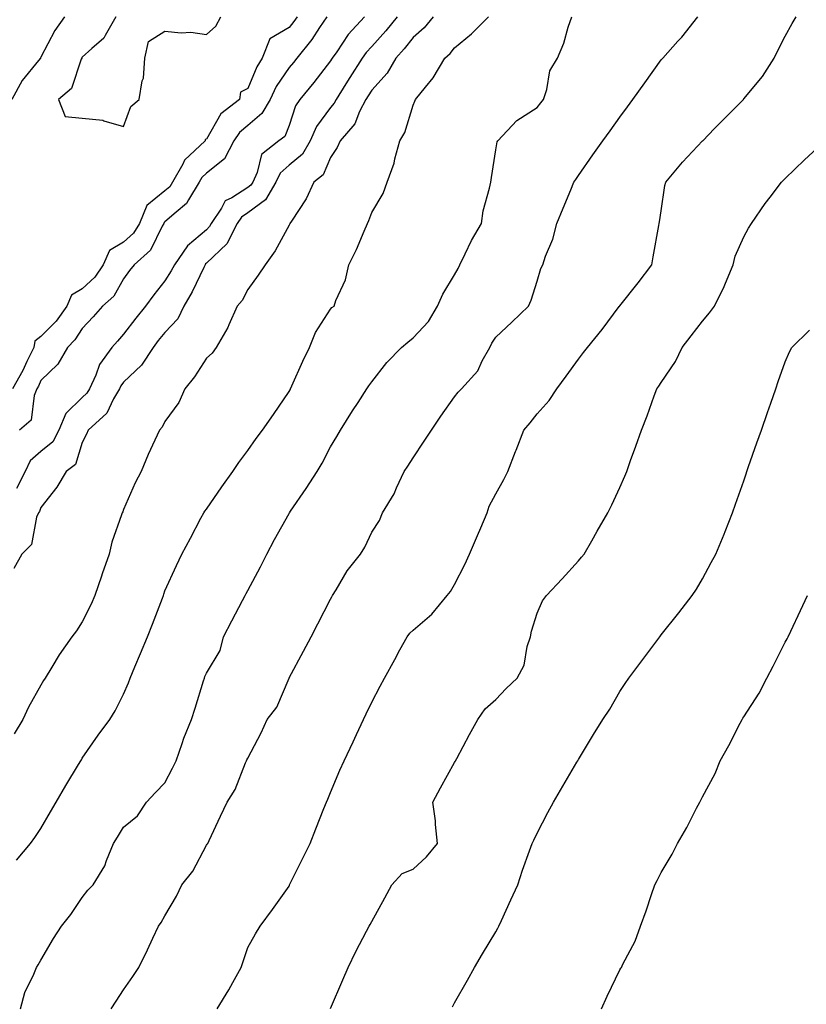
# Model space of a CAD drawing. Units: inches. Extents: x 942083 to 944723, y 7345418 to 7348058.
# Drawn here: x 942523 to 942713, y 7345993 to 7346231 of the extents above; entities that cross this region are included whole.
import ezdxf

# ---------------------------------------------------------------- set-up
doc = ezdxf.new("R2010")
doc.units = ezdxf.units.IN
doc.header["$MEASUREMENT"] = 0
doc.layers.add('Contour_94207345', color=7, linetype='Continuous', true_color=0x2945a9)

msp = doc.modelspace()

# ---------------------------------------------------------------- linework, layer by layer
at = {"layer": 'Contour_94207345'}
for points in [[(942533.73, 7346231.92, 3297), (942531.41, 7346228.56, 3297), (942528.05, 7346222.16, 3297), (942527.96, 7346222, 3297), (942527.91, 7346221.92, 3297), (942527.43, 7346221.3, 3297), (942523.51, 7346216.46, 3297), (942520.98, 7346211.92, 3297)], [(942590.01, 7346231.92, 3296), (942589.22, 7346230.74, 3296), (942588.05, 7346229.33, 3296), (942583.43, 7346226.54, 3296), (942581.58, 7346221.92, 3296), (942580.22, 7346219.75, 3296), (942578.05, 7346214.58, 3296), (942576.29, 7346213.68, 3296), (942576.08, 7346211.92, 3296), (942571.59, 7346208.39, 3296), (942568.05, 7346202.28, 3296), (942567.78, 7346202.19, 3296), (942567.77, 7346201.92, 3296), (942562.78, 7346197.19, 3296), (942562.34, 7346196.21, 3296), (942559.87, 7346191.92, 3296), (942559.18, 7346190.79, 3296), (942558.05, 7346189.81, 3296), (942553.69, 7346186.28, 3296), (942551.86, 7346181.92, 3296), (942550.42, 7346179.55, 3296), (942548.05, 7346177.33, 3296), (942544.61, 7346175.36, 3296), (942543.11, 7346171.92, 3296), (942541.1, 7346168.88, 3296), (942538.05, 7346166.06, 3296), (942535.41, 7346164.56, 3296), (942534.34, 7346161.92, 3296), (942531.74, 7346158.23, 3296), (942528.05, 7346154.52, 3296), (942526.57, 7346153.4, 3296), (942526.33, 7346151.92, 3296), (942524.66, 7346148.53, 3296), (942523.64, 7346146.33, 3296), (942521.2, 7346141.92, 3296)], [(942614.18, 7346231.92, 3293), (942611.47, 7346228.5, 3293), (942608.05, 7346224.71, 3293), (942606.71, 7346223.25, 3293), (942605.77, 7346221.92, 3293), (942602.77, 7346217.21, 3293), (942601.8, 7346215.67, 3293), (942599.44, 7346211.92, 3293), (942598.97, 7346211.01, 3293), (942598.05, 7346209.98, 3293), (942594.65, 7346205.32, 3293), (942593.15, 7346201.92, 3293), (942591.28, 7346198.69, 3293), (942588.05, 7346195.97, 3293), (942585.89, 7346194.08, 3293), (942584.87, 7346191.92, 3293), (942582.39, 7346187.59, 3293), (942578.05, 7346184.44, 3293), (942576.53, 7346183.45, 3293), (942575.48, 7346181.92, 3293), (942572.98, 7346176.99, 3293), (942568.05, 7346172.27, 3293), (942567.86, 7346172.11, 3293), (942567.73, 7346171.92, 3293), (942567.41, 7346171.28, 3293), (942564.64, 7346165.32, 3293), (942562.63, 7346161.92, 3293), (942561.14, 7346158.84, 3293), (942558.05, 7346155.55, 3293), (942556.43, 7346153.54, 3293), (942555.19, 7346151.92, 3293), (942552.39, 7346147.59, 3293), (942548.05, 7346143.53, 3293), (942547.34, 7346142.63, 3293), (942547.01, 7346141.92, 3293), (942545.56, 7346139.43, 3293), (942544, 7346135.97, 3293), (942539.47, 7346131.92, 3293), (942539.09, 7346130.88, 3293), (942538.05, 7346128.93, 3293), (942536.39, 7346123.58, 3293), (942534.11, 7346121.92, 3293), (942531.87, 7346118.11, 3293), (942528.05, 7346113.15, 3293), (942527.74, 7346112.23, 3293), (942527.42, 7346111.92, 3293), (942526.98, 7346110.85, 3293), (942525.76, 7346104.21, 3293), (942523.42, 7346101.92, 3293), (942521.52, 7346098.45, 3293)], [(942622.9, 7346231.92, 3292), (942620.75, 7346229.22, 3292), (942618.05, 7346226.91, 3292), (942615.86, 7346224.11, 3292), (942613.9, 7346221.92, 3292), (942611.74, 7346218.22, 3292), (942608.05, 7346214.17, 3292), (942607.17, 7346212.8, 3292), (942606.62, 7346211.92, 3292), (942605.1, 7346208.98, 3292), (942603.95, 7346206.03, 3292), (942600.41, 7346201.92, 3292), (942599.71, 7346200.26, 3292), (942598.05, 7346197.87, 3292), (942596.31, 7346193.66, 3292), (942594.04, 7346191.92, 3292), (942592.15, 7346187.82, 3292), (942588.61, 7346182.47, 3292), (942588.26, 7346181.92, 3292), (942588.2, 7346181.77, 3292), (942588.05, 7346181.5, 3292), (942584.71, 7346175.26, 3292), (942582.26, 7346171.92, 3292), (942580.59, 7346169.38, 3292), (942578.05, 7346165.88, 3292), (942576.72, 7346163.25, 3292), (942575.53, 7346161.92, 3292), (942573.49, 7346157.36, 3292), (942573.26, 7346156.72, 3292), (942570.39, 7346151.92, 3292), (942569.43, 7346150.55, 3292), (942568.05, 7346149.3, 3292), (942565.22, 7346144.75, 3292), (942562.84, 7346141.92, 3292), (942561.4, 7346138.57, 3292), (942558.05, 7346133.96, 3292), (942557.33, 7346132.64, 3292), (942556.7, 7346131.92, 3292), (942555.61, 7346129.48, 3292), (942554, 7346125.97, 3292), (942552.28, 7346121.92, 3292), (942550.81, 7346119.15, 3292), (942548.05, 7346112.73, 3292), (942547.82, 7346112.15, 3292), (942547.7, 7346111.92, 3292), (942547.55, 7346111.42, 3292), (942545.23, 7346104.75, 3292), (942544.54, 7346101.92, 3292), (942542.84, 7346097.12, 3292), (942542.66, 7346096.53, 3292), (942541.11, 7346091.92, 3292), (942540.17, 7346089.8, 3292), (942538.05, 7346085.52, 3292), (942536.66, 7346083.31, 3292), (942535.54, 7346081.92, 3292), (942532.46, 7346077.51, 3292), (942530.67, 7346074.54, 3292), (942529.04, 7346071.92, 3292), (942528.67, 7346071.31, 3292), (942528.05, 7346070.17, 3292), (942525.08, 7346064.89, 3292), (942523.66, 7346061.92, 3292), (942521.56, 7346058.42, 3292)], [(942522.11, 7346027.85, 3291), (942525.49, 7346031.92, 3291), (942526.61, 7346033.36, 3291), (942528.05, 7346035.53, 3291), (942530.39, 7346039.58, 3291), (942531.76, 7346041.92, 3291), (942534.09, 7346045.88, 3291), (942537.16, 7346051.03, 3291), (942537.69, 7346051.92, 3291), (942537.83, 7346052.15, 3291), (942538.05, 7346052.53, 3291), (942541.87, 7346058.1, 3291), (942544.75, 7346061.92, 3291), (942546.02, 7346063.95, 3291), (942548.05, 7346068.04, 3291), (942549.21, 7346070.76, 3291), (942549.63, 7346071.92, 3291), (942550.78, 7346074.66, 3291), (942552.15, 7346077.82, 3291), (942553.84, 7346081.92, 3291), (942555.06, 7346084.91, 3291), (942557.42, 7346091.28, 3291), (942557.66, 7346091.92, 3291), (942557.77, 7346092.21, 3291), (942558.05, 7346092.98, 3291), (942560.8, 7346099.17, 3291), (942562.16, 7346101.92, 3291), (942564.19, 7346105.78, 3291), (942566.75, 7346110.62, 3291), (942567.43, 7346111.92, 3291), (942567.67, 7346112.3, 3291), (942568.05, 7346112.81, 3291), (942571.78, 7346118.19, 3291), (942574.43, 7346121.92, 3291), (942575.91, 7346124.06, 3291), (942578.05, 7346126.96, 3291), (942580.12, 7346129.84, 3291), (942581.61, 7346131.92, 3291), (942584.27, 7346135.7, 3291), (942588.05, 7346141.21, 3291), (942588.3, 7346141.67, 3291), (942588.43, 7346141.92, 3291), (942588.74, 7346142.61, 3291), (942591.41, 7346148.57, 3291), (942592.98, 7346151.92, 3291), (942594.44, 7346155.54, 3291), (942598.05, 7346161.12, 3291), (942598.43, 7346161.54, 3291), (942598.94, 7346161.92, 3291), (942599.38, 7346163.25, 3291), (942601.74, 7346168.23, 3291), (942602.53, 7346171.92, 3291), (942604.37, 7346175.6, 3291), (942606.2, 7346180.07, 3291), (942607.02, 7346181.92, 3291), (942607.33, 7346182.64, 3291), (942608.05, 7346184.58, 3291), (942610.82, 7346189.15, 3291), (942611.78, 7346191.92, 3291), (942613.48, 7346196.49, 3291), (942613.66, 7346197.53, 3291), (942614.88, 7346201.92, 3291), (942616.06, 7346203.91, 3291), (942618.05, 7346210.5, 3291), (942618.48, 7346211.49, 3291), (942618.62, 7346211.92, 3291), (942621.02, 7346214.89, 3291), (942622.87, 7346217.1, 3291), (942625.72, 7346221.92, 3291), (942626.99, 7346222.98, 3291), (942628.05, 7346224.38, 3291), (942632.19, 7346227.78, 3291), (942636.26, 7346231.92, 3291)], [(942606.27, 7346231.92, 3294), (942602.36, 7346227.61, 3294), (942599.58, 7346223.45, 3294), (942598.5, 7346221.92, 3294), (942598.32, 7346221.65, 3294), (942598.05, 7346221.21, 3294), (942594.01, 7346215.97, 3294), (942590.68, 7346211.92, 3294), (942589.63, 7346210.34, 3294), (942588.05, 7346205.57, 3294), (942587, 7346202.97, 3294), (942585.58, 7346201.92, 3294), (942581.38, 7346198.59, 3294), (942580.35, 7346194.22, 3294), (942579.26, 7346191.92, 3294), (942578.82, 7346191.15, 3294), (942578.05, 7346190.59, 3294), (942574.22, 7346188.09, 3294), (942572.64, 7346187.34, 3294), (942571.75, 7346185.63, 3294), (942569.24, 7346181.92, 3294), (942568.84, 7346181.13, 3294), (942568.05, 7346180.38, 3294), (942563.5, 7346176.48, 3294), (942560.33, 7346171.92, 3294), (942559.56, 7346170.41, 3294), (942558.05, 7346167.98, 3294), (942555.34, 7346164.63, 3294), (942553.33, 7346161.92, 3294), (942550.99, 7346158.98, 3294), (942548.05, 7346155.12, 3294), (942546.56, 7346153.41, 3294), (942545.2, 7346151.92, 3294), (942542.18, 7346147.78, 3294), (942541.29, 7346145.16, 3294), (942539.8, 7346141.92, 3294), (942539.15, 7346140.82, 3294), (942538.05, 7346139.8, 3294), (942534.03, 7346135.94, 3294), (942532.41, 7346131.92, 3294), (942530.91, 7346129.06, 3294), (942528.05, 7346126.69, 3294), (942525.47, 7346124.5, 3294), (942524.22, 7346121.92, 3294), (942522.15, 7346117.81, 3294)], [(942597.18, 7346231.92, 3295), (942595.41, 7346229.28, 3295), (942593.57, 7346226.4, 3295), (942589.92, 7346221.92, 3295), (942589.1, 7346220.87, 3295), (942588.05, 7346219.59, 3295), (942584.97, 7346215, 3295), (942583.48, 7346211.92, 3295), (942581.5, 7346208.48, 3295), (942578.05, 7346205.62, 3295), (942576.04, 7346203.93, 3295), (942574.68, 7346201.92, 3295), (942572.42, 7346197.55, 3295), (942568.05, 7346194.04, 3295), (942566.97, 7346193, 3295), (942566.34, 7346191.92, 3295), (942563.71, 7346187.58, 3295), (942563.28, 7346186.69, 3295), (942560.75, 7346184.62, 3295), (942558.05, 7346182.27, 3295), (942557.85, 7346182.12, 3295), (942557.78, 7346181.92, 3295), (942557.35, 7346181.22, 3295), (942554.51, 7346175.46, 3295), (942550.63, 7346171.92, 3295), (942549.49, 7346170.48, 3295), (942548.05, 7346168.52, 3295), (942545.64, 7346164.34, 3295), (942542.96, 7346161.92, 3295), (942540.67, 7346159.3, 3295), (942538.05, 7346156.45, 3295), (942536.26, 7346153.71, 3295), (942534.49, 7346151.92, 3295), (942532.11, 7346147.86, 3295), (942528.05, 7346143.88, 3295), (942527.42, 7346142.55, 3295), (942527.08, 7346141.92, 3295), (942526.42, 7346140.28, 3295), (942525.68, 7346134.29, 3295), (942522.9, 7346131.92, 3295)], [(942523.11, 7345991.92, 3290), (942524.13, 7345995.84, 3290), (942526.36, 7346000.24, 3290), (942527.01, 7346001.92, 3290), (942527.41, 7346002.56, 3290), (942528.05, 7346003.64, 3290), (942531.11, 7346008.87, 3290), (942533.01, 7346011.92, 3290), (942535.26, 7346014.71, 3290), (942538.05, 7346018.83, 3290), (942539.38, 7346020.6, 3290), (942540.67, 7346021.92, 3290), (942543.48, 7346026.49, 3290), (942543.87, 7346027.74, 3290), (942545.63, 7346031.92, 3290), (942546.54, 7346033.43, 3290), (942548.05, 7346035.82, 3290), (942551.43, 7346038.54, 3290), (942553.6, 7346041.92, 3290), (942555.77, 7346044.19, 3290), (942558.05, 7346046.55, 3290), (942559.86, 7346050.11, 3290), (942560.76, 7346051.92, 3290), (942562.19, 7346056.07, 3290), (942562.58, 7346057.39, 3290), (942564.47, 7346061.92, 3290), (942565.32, 7346064.65, 3290), (942567.38, 7346071.25, 3290), (942567.59, 7346071.92, 3290), (942567.72, 7346072.25, 3290), (942568.05, 7346073.06, 3290), (942571.39, 7346078.58, 3290), (942572.22, 7346081.92, 3290), (942574.23, 7346085.73, 3290), (942576.77, 7346090.64, 3290), (942577.43, 7346091.92, 3290), (942577.65, 7346092.33, 3290), (942578.05, 7346093.09, 3290), (942581.12, 7346098.86, 3290), (942582.71, 7346101.92, 3290), (942584.57, 7346105.4, 3290), (942588.05, 7346111.72, 3290), (942588.12, 7346111.85, 3290), (942588.16, 7346111.92, 3290), (942588.38, 7346112.25, 3290), (942592.2, 7346117.77, 3290), (942594.82, 7346121.92, 3290), (942596.04, 7346123.93, 3290), (942598.05, 7346127.83, 3290), (942599.58, 7346130.39, 3290), (942600.53, 7346131.92, 3290), (942603.41, 7346136.56, 3290), (942604.74, 7346138.6, 3290), (942606.86, 7346141.92, 3290), (942607.35, 7346142.63, 3290), (942608.05, 7346143.59, 3290), (942611.69, 7346148.28, 3290), (942615.22, 7346151.92, 3290), (942616.78, 7346153.19, 3290), (942618.05, 7346154.21, 3290), (942621.79, 7346158.17, 3290), (942623.95, 7346161.92, 3290), (942625.2, 7346164.77, 3290), (942628.05, 7346169.47, 3290), (942628.97, 7346171.01, 3290), (942629.36, 7346171.92, 3290), (942630.68, 7346174.54, 3290), (942632.16, 7346177.81, 3290), (942634.61, 7346181.92, 3290), (942635.03, 7346184.94, 3290), (942636.54, 7346190.41, 3290), (942636.81, 7346191.92, 3290), (942636.99, 7346192.98, 3290), (942638.05, 7346199.68, 3290), (942638.35, 7346201.62, 3290), (942638.53, 7346201.92, 3290), (942643.17, 7346206.8, 3290), (942648.05, 7346209.94, 3290), (942648.93, 7346211.05, 3290), (942649.6, 7346211.92, 3290), (942650.4, 7346214.27, 3290), (942651.14, 7346218.84, 3290), (942652.94, 7346221.92, 3290), (942654.48, 7346225.49, 3290), (942655.55, 7346229.42, 3290), (942656.41, 7346231.92, 3290)], [(942546.15, 7346231.92, 3296), (942543.55, 7346227.41, 3296), (942543.25, 7346226.72, 3296), (942540.35, 7346224.22, 3296), (942538.05, 7346222.13, 3296), (942537.96, 7346222.01, 3296), (942537.91, 7346221.92, 3296), (942537.76, 7346221.63, 3296), (942535.46, 7346214.51, 3296), (942532.31, 7346211.92, 3296), (942533.92, 7346207.78, 3296), (942538.05, 7346207.36, 3296), (942543, 7346206.87, 3296), (942543.26, 7346206.7, 3296), (942548.05, 7346205.33, 3296), (942549.75, 7346210.22, 3296), (942551.83, 7346211.92, 3296), (942552.55, 7346216.43, 3296), (942552.89, 7346217.08, 3296), (942553.21, 7346221.92, 3296), (942554.05, 7346225.92, 3296), (942558.05, 7346228.43, 3296), (942561.94, 7346228.03, 3296), (942564.29, 7346228.16, 3296), (942568.05, 7346227.61, 3296), (942570.38, 7346229.59, 3296), (942571.52, 7346231.92, 3296)], [(942545.07, 7345991.92, 3289), (942546.25, 7345993.72, 3289), (942548.05, 7345996.45, 3289), (942550.24, 7345999.73, 3289), (942551.69, 7346001.92, 3289), (942553.84, 7346006.12, 3289), (942555.09, 7346008.96, 3289), (942556.47, 7346011.92, 3289), (942557.15, 7346012.81, 3289), (942558.05, 7346014.39, 3289), (942560.83, 7346019.13, 3289), (942562.12, 7346021.92, 3289), (942564.78, 7346025.2, 3289), (942568.05, 7346031.47, 3289), (942568.25, 7346031.72, 3289), (942568.42, 7346031.92, 3289), (942568.73, 7346032.61, 3289), (942571.46, 7346038.51, 3289), (942573.09, 7346041.92, 3289), (942575.03, 7346044.93, 3289), (942577.52, 7346051.39, 3289), (942577.77, 7346051.92, 3289), (942577.86, 7346052.11, 3289), (942578.05, 7346052.56, 3289), (942581.31, 7346058.66, 3289), (942582.76, 7346061.92, 3289), (942585.11, 7346064.86, 3289), (942588.04, 7346071.92, 3289), (942588.05, 7346071.93, 3289), (942591.53, 7346078.44, 3289), (942593.36, 7346081.92, 3289), (942594.98, 7346084.99, 3289), (942598.05, 7346090.96, 3289), (942598.38, 7346091.59, 3289), (942598.56, 7346091.92, 3289), (942599.42, 7346093.29, 3289), (942602.11, 7346097.86, 3289), (942605.29, 7346101.92, 3289), (942606.35, 7346103.61, 3289), (942608.05, 7346107.19, 3289), (942609.92, 7346110.05, 3289), (942610.65, 7346111.92, 3289), (942613.47, 7346116.51, 3289), (942614.03, 7346117.9, 3289), (942615.92, 7346121.92, 3289), (942616.77, 7346123.2, 3289), (942618.05, 7346125.16, 3289), (942620.76, 7346129.2, 3289), (942622.48, 7346131.92, 3289), (942624.73, 7346135.24, 3289), (942628.05, 7346139.92, 3289), (942628.92, 7346141.06, 3289), (942629.73, 7346141.92, 3289), (942633.69, 7346146.28, 3289), (942634.76, 7346148.62, 3289), (942636.59, 7346151.92, 3289), (942637.06, 7346152.9, 3289), (942638.05, 7346154.4, 3289), (942641.94, 7346158.04, 3289), (942645.92, 7346161.92, 3289), (942646.59, 7346163.37, 3289), (942648.05, 7346167.95, 3289), (942648.98, 7346171, 3289), (942649.43, 7346171.92, 3289), (942650.1, 7346173.98, 3289), (942651.84, 7346178.13, 3289), (942652.81, 7346181.92, 3289), (942654.36, 7346185.61, 3289), (942656.18, 7346190.05, 3289), (942656.96, 7346191.92, 3289), (942657.4, 7346192.57, 3289), (942658.05, 7346193.48, 3289), (942661.52, 7346198.46, 3289), (942663.91, 7346201.92, 3289), (942665.67, 7346204.3, 3289), (942668.05, 7346207.59, 3289), (942669.87, 7346210.11, 3289), (942671.17, 7346211.92, 3289), (942674.05, 7346215.92, 3289), (942678.05, 7346221.5, 3289), (942678.26, 7346221.71, 3289), (942678.46, 7346221.92, 3289), (942682.09, 7346225.96, 3289), (942683, 7346226.97, 3289), (942686.89, 7346231.92, 3289)], [(942570.66, 7345991.92, 3288), (942573.46, 7345996.51, 3288), (942574.42, 7345998.29, 3288), (942576.45, 7346001.92, 3288), (942576.85, 7346003.12, 3288), (942578.05, 7346006.71, 3288), (942579.92, 7346010.04, 3288), (942581.06, 7346011.92, 3288), (942584.07, 7346015.9, 3288), (942588.05, 7346021.58, 3288), (942588.15, 7346021.83, 3288), (942588.19, 7346021.92, 3288), (942588.33, 7346022.2, 3288), (942591.49, 7346028.48, 3288), (942593.15, 7346031.92, 3288), (942594.54, 7346035.43, 3288), (942596.5, 7346040.37, 3288), (942597.11, 7346041.92, 3288), (942597.39, 7346042.58, 3288), (942598.05, 7346044.2, 3288), (942600.35, 7346049.61, 3288), (942601.4, 7346051.92, 3288), (942603.52, 7346056.45, 3288), (942604.36, 7346058.22, 3288), (942606.09, 7346061.92, 3288), (942606.72, 7346063.24, 3288), (942608.05, 7346066.1, 3288), (942610.06, 7346069.91, 3288), (942611.1, 7346071.92, 3288), (942613.6, 7346076.37, 3288), (942614.84, 7346078.71, 3288), (942616.58, 7346081.92, 3288), (942617.22, 7346082.75, 3288), (942618.05, 7346083.48, 3288), (942622.61, 7346087.36, 3288), (942626.31, 7346091.92, 3288), (942627.08, 7346092.89, 3288), (942628.05, 7346094.55, 3288), (942630.57, 7346099.4, 3288), (942631.66, 7346101.92, 3288), (942633.59, 7346106.39, 3288), (942634.4, 7346108.27, 3288), (942635.97, 7346111.92, 3288), (942636.45, 7346113.52, 3288), (942638.05, 7346116.49, 3288), (942640.01, 7346119.95, 3288), (942640.93, 7346121.92, 3288), (942642.82, 7346126.69, 3288), (942642.95, 7346127.02, 3288), (942644.86, 7346131.92, 3288), (942646.33, 7346133.64, 3288), (942648.05, 7346135.8, 3288), (942650.94, 7346139.03, 3288), (942652.78, 7346141.92, 3288), (942655.04, 7346144.93, 3288), (942658.05, 7346149.1, 3288), (942659.29, 7346150.68, 3288), (942660.26, 7346151.92, 3288), (942663.76, 7346156.21, 3288), (942667.9, 7346161.77, 3288), (942668.01, 7346161.92, 3288), (942668.05, 7346161.97, 3288), (942672.45, 7346167.52, 3288), (942675.81, 7346171.92, 3288), (942676.12, 7346173.85, 3288), (942677.5, 7346181.37, 3288), (942677.59, 7346181.92, 3288), (942677.66, 7346182.31, 3288), (942678.05, 7346184.96, 3288), (942678.91, 7346191.06, 3288), (942679.2, 7346191.92, 3288), (942683.21, 7346196.76, 3288), (942688.05, 7346201.87, 3288), (942688.08, 7346201.9, 3288), (942688.1, 7346201.92, 3288), (942690.97, 7346204.84, 3288), (942693.03, 7346206.94, 3288), (942697.93, 7346211.92, 3288), (942697.99, 7346211.98, 3288), (942698.05, 7346212.04, 3288), (942702.52, 7346217.45, 3288), (942705.33, 7346221.92, 3288), (942706.22, 7346223.75, 3288), (942708.05, 7346227.24, 3288), (942709.73, 7346230.24, 3288), (942710.7, 7346231.92, 3288)], [(942598.1, 7345991.97, 3287), (942601.05, 7345998.92, 3287), (942602.35, 7346001.92, 3287), (942604.22, 7346005.75, 3287), (942606.77, 7346010.64, 3287), (942607.42, 7346011.92, 3287), (942607.68, 7346012.3, 3287), (942608.05, 7346013.02, 3287), (942611.23, 7346018.74, 3287), (942612.87, 7346021.92, 3287), (942615.38, 7346024.59, 3287), (942618.05, 7346025.68, 3287), (942621.33, 7346028.63, 3287), (942623.97, 7346031.92, 3287), (942623.46, 7346036.51, 3287), (942623.5, 7346037.36, 3287), (942622.8, 7346041.92, 3287), (942624.64, 7346045.33, 3287), (942628.05, 7346051.45, 3287), (942628.22, 7346051.75, 3287), (942628.31, 7346051.92, 3287), (942628.61, 7346052.48, 3287), (942631.69, 7346058.27, 3287), (942633.67, 7346061.92, 3287), (942635.5, 7346064.46, 3287), (942638.05, 7346066.76, 3287), (942640.56, 7346069.41, 3287), (942643.18, 7346071.92, 3287), (942644.93, 7346075.04, 3287), (942645.66, 7346079.53, 3287), (942646.46, 7346081.92, 3287), (942646.68, 7346083.29, 3287), (942648.05, 7346087.62, 3287), (942649.38, 7346090.6, 3287), (942650.35, 7346091.92, 3287), (942654.08, 7346095.89, 3287), (942658.05, 7346100.31, 3287), (942658.8, 7346101.16, 3287), (942659.43, 7346101.92, 3287), (942661.26, 7346105.13, 3287), (942662.56, 7346107.41, 3287), (942665.14, 7346111.92, 3287), (942666.15, 7346113.82, 3287), (942668.05, 7346118.01, 3287), (942669.24, 7346120.73, 3287), (942669.71, 7346121.92, 3287), (942670.65, 7346124.52, 3287), (942671.93, 7346128.05, 3287), (942673.32, 7346131.92, 3287), (942674.63, 7346135.34, 3287), (942676.36, 7346140.23, 3287), (942676.98, 7346141.92, 3287), (942677.47, 7346142.5, 3287), (942678.05, 7346143.39, 3287), (942681.47, 7346148.5, 3287), (942683.13, 7346151.92, 3287), (942685.29, 7346154.69, 3287), (942688.05, 7346158.24, 3287), (942689.72, 7346160.25, 3287), (942690.92, 7346161.92, 3287), (942693.3, 7346166.67, 3287), (942693.59, 7346167.46, 3287), (942695.43, 7346171.92, 3287), (942695.97, 7346174.01, 3287), (942698.05, 7346178.68, 3287), (942699.18, 7346180.79, 3287), (942699.85, 7346181.92, 3287), (942703.23, 7346186.74, 3287), (942704.36, 7346188.23, 3287), (942707.13, 7346191.92, 3287), (942707.6, 7346192.37, 3287), (942708.05, 7346192.8, 3287), (942712.72, 7346197.25, 3287), (942717.73, 7346201.92, 3287)], [(942627.58, 7345992.39, 3286), (942628.05, 7345993.31, 3286), (942631.17, 7345998.81, 3286), (942632.88, 7346001.92, 3286), (942634.82, 7346005.15, 3286), (942638.05, 7346010.52, 3286), (942638.55, 7346011.43, 3286), (942638.79, 7346011.92, 3286), (942639.41, 7346013.28, 3286), (942641.71, 7346018.25, 3286), (942643.34, 7346021.92, 3286), (942644.5, 7346025.47, 3286), (942646.21, 7346030.08, 3286), (942646.85, 7346031.92, 3286), (942647.26, 7346032.71, 3286), (942648.05, 7346034.35, 3286), (942650.62, 7346039.36, 3286), (942652.01, 7346041.92, 3286), (942654.23, 7346045.74, 3286), (942657.67, 7346051.54, 3286), (942657.89, 7346051.92, 3286), (942657.95, 7346052.02, 3286), (942658.05, 7346052.18, 3286), (942661.71, 7346058.26, 3286), (942663.94, 7346061.92, 3286), (942665.59, 7346064.38, 3286), (942668.05, 7346068.65, 3286), (942669.34, 7346070.63, 3286), (942670.25, 7346071.92, 3286), (942673.6, 7346076.37, 3286), (942676.74, 7346080.61, 3286), (942677.71, 7346081.92, 3286), (942677.86, 7346082.1, 3286), (942678.05, 7346082.33, 3286), (942682.31, 7346087.66, 3286), (942685.53, 7346091.92, 3286), (942686.58, 7346093.39, 3286), (942688.05, 7346095.9, 3286), (942690.15, 7346099.83, 3286), (942691.3, 7346101.92, 3286), (942693.26, 7346106.7, 3286), (942693.53, 7346107.4, 3286), (942695.3, 7346111.92, 3286), (942696.01, 7346113.96, 3286), (942698.05, 7346119.66, 3286), (942698.61, 7346121.36, 3286), (942698.79, 7346121.92, 3286), (942699.2, 7346123.07, 3286), (942701.18, 7346128.79, 3286), (942702.32, 7346131.92, 3286), (942703.77, 7346136.2, 3286), (942704.55, 7346138.42, 3286), (942705.76, 7346141.92, 3286), (942706.35, 7346143.62, 3286), (942708.05, 7346148.38, 3286), (942709.1, 7346150.87, 3286), (942709.66, 7346151.92, 3286), (942713.89, 7346156.08, 3286)], [(942663.58, 7345991.92, 3285), (942664.99, 7345994.98, 3285), (942668.05, 7346001.33, 3285), (942668.26, 7346001.7, 3285), (942668.45, 7346001.92, 3285), (942668.78, 7346002.65, 3285), (942671.75, 7346008.22, 3285), (942673.01, 7346011.92, 3285), (942674.39, 7346015.58, 3285), (942675.7, 7346019.56, 3285), (942676.52, 7346021.92, 3285), (942677.04, 7346022.93, 3285), (942678.05, 7346024.9, 3285), (942680.67, 7346029.31, 3285), (942681.95, 7346031.92, 3285), (942684.22, 7346035.75, 3285), (942686.59, 7346040.46, 3285), (942687.37, 7346041.92, 3285), (942687.61, 7346042.36, 3285), (942688.05, 7346043.2, 3285), (942691.12, 7346048.85, 3285), (942692.33, 7346051.92, 3285), (942694.37, 7346055.6, 3285), (942697.14, 7346061.01, 3285), (942697.62, 7346061.92, 3285), (942697.79, 7346062.18, 3285), (942698.05, 7346062.56, 3285), (942701.72, 7346068.24, 3285), (942703.6, 7346071.92, 3285), (942705.15, 7346074.82, 3285), (942708.05, 7346080.58, 3285), (942708.55, 7346081.42, 3285), (942708.75, 7346081.92, 3285), (942709.36, 7346083.23, 3285), (942711.71, 7346088.26, 3285), (942713.4, 7346091.92, 3285)]]:
    msp.add_polyline3d(points, dxfattribs=at)

doc.saveas('drawing.dxf')
